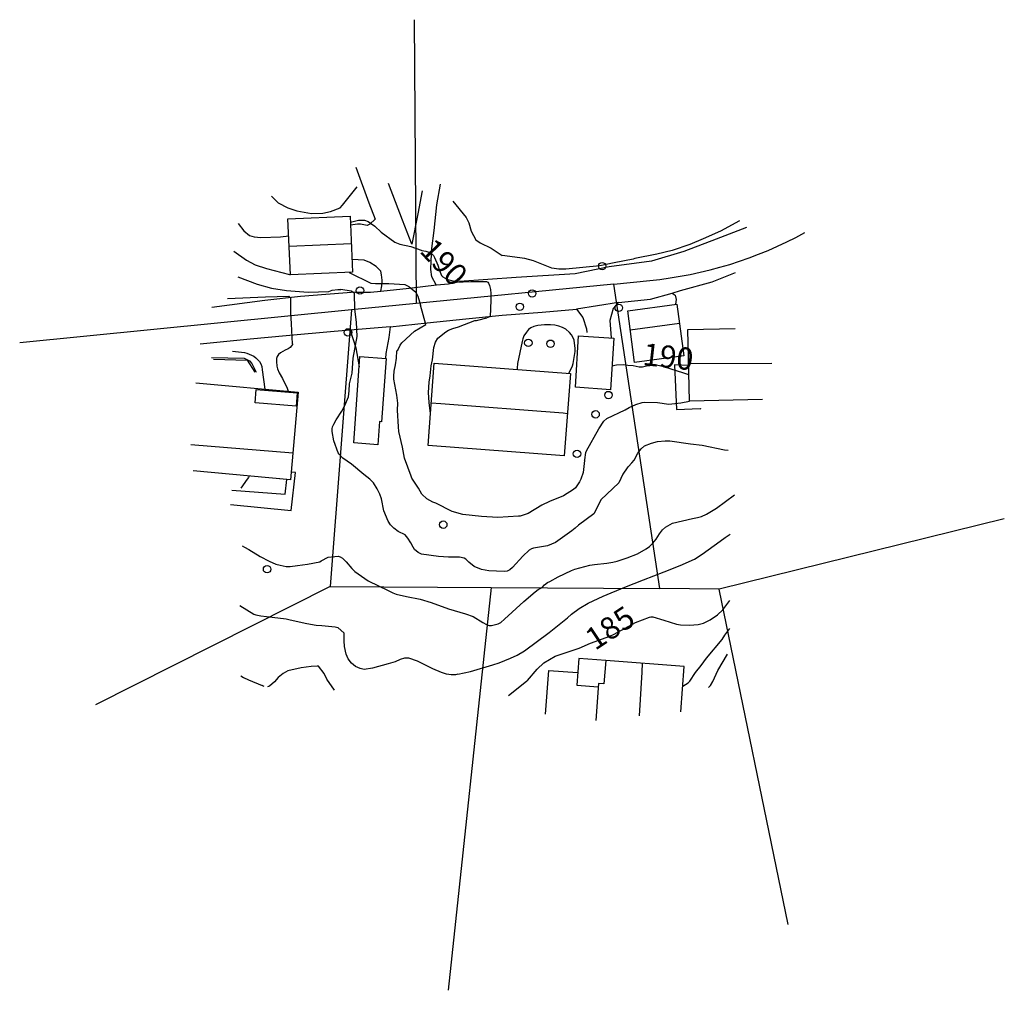
# Model space of a CAD drawing. Extents: x 121343 to 121476, y 143476 to 143607.
import ezdxf

# ---------------------------------------------------------------- set-up
doc = ezdxf.new("R2010")
doc.units = 0
doc.header["$MEASUREMENT"] = 0
for name, color, linetype in [('K--DI---01003', 7, 'Continuous'), ('K--DI---01272', 7, 'Continuous'), ('K--DI---02001', 7, 'Continuous'), ('K--DI---02901', 7, 'Continuous'), ('K--DI---04011', 7, 'Continuous'), ('K--DI---05001', 7, 'Continuous'), ('K--DI---05041', 7, 'Continuous'), ('K--DI---05061', 7, 'Continuous'), ('K--DI---05082', 7, 'Continuous'), ('K--DI---06002', 7, 'Continuous'), ('K--DI---06113', 7, 'Continuous'), ('K--DI---07002', 7, 'Continuous'), ('K--DI---07007', 7, 'Continuous'), ('K--DI---07021', 7, 'Continuous'), ('K--DI---07022', 7, 'Continuous'), ('K--DI---08250', 7, 'Continuous'), ('K--DI---08501', 7, 'Continuous'), ('K--DI---08511', 7, 'Continuous')]:
    doc.layers.add(name, color=color, linetype=linetype)
doc.styles.add('Arial Western', font='txt')

msp = doc.modelspace()

# ---------------------------------------------------------------- linework, layer by layer
at = {"layer": 'K--DI---01003', "linetype": 'Continuous'}
msp.add_circle((121412.58, 143569.59), 0.5, dxfattribs=at)
at = {"layer": 'K--DI---01272', "linetype": 'Continuous'}
for p, q in [((121375.19, 143554.82), (121375.33, 143556.6)), ((121375.33, 143556.6), (121380.87, 143556.16)), ((121380.87, 143556.16), (121380.73, 143554.38)), ((121380.73, 143554.38), (121375.19, 143554.82))]:
    msp.add_line(p, q, dxfattribs=at)
at = {"layer": 'K--DI---02001', "linetype": 'Continuous'}
for p, q in [((121387.01, 143581.5), (121388.97, 143583.96)), ((121377.41, 143582.71), (121378.33, 143581.82)), ((121401.86, 143582.05), (121403.7, 143579.86)), ((121378.33, 143581.82), (121379.6, 143581.16)), ((121379.6, 143581.16), (121380.85, 143580.76)), ((121380.85, 143580.76), (121382.8, 143580.38)), ((121385.36, 143580.64), (121386.67, 143581.14)), ((121386.67, 143581.14), (121387.01, 143581.5)), ((121382.8, 143580.38), (121384.33, 143580.41)), ((121384.33, 143580.41), (121385.36, 143580.64)), ((121388.05, 143579.19), (121389.13, 143579.48)), ((121389.13, 143579.48), (121389.96, 143579.5)), ((121389.96, 143579.5), (121390.45, 143579.3)), ((121403.7, 143579.86), (121404.06, 143579.1)), ((121440.55, 143579.39), (121438, 143577.99)), ((121372.89, 143579.05), (121373.68, 143578.02)), ((121390.45, 143579.3), (121391.36, 143578.69)), ((121391.36, 143578.69), (121392.21, 143577.88)), ((121404.06, 143579.1), (121404.36, 143577.99)), ((121373.68, 143578.02), (121374.45, 143577.41)), ((121374.45, 143577.41), (121375.08, 143577.22)), ((121375.08, 143577.22), (121375.98, 143577.16)), ((121375.98, 143577.16), (121378.62, 143577.21)), ((121378.62, 143577.21), (121379.73, 143577.37)), ((121392.21, 143577.88), (121394.04, 143576.51)), ((121404.36, 143577.99), (121405, 143576.83)), ((121405, 143576.83), (121405.57, 143576.43)), ((121435.65, 143576.96), (121433.88, 143576.19)), ((121438, 143577.99), (121435.65, 143576.96)), ((121394.04, 143576.51), (121394.74, 143576.25)), ((121394.74, 143576.25), (121396.21, 143575.93)), ((121396.21, 143575.93), (121397.6, 143575.41)), ((121397.6, 143575.41), (121397.69, 143575.4)), ((121397.69, 143575.4), (121398.23, 143575.3)), ((121405.57, 143576.43), (121407.04, 143575.68)), ((121407.04, 143575.68), (121408.55, 143574.7)), ((121431.49, 143575.4), (121429.42, 143574.87)), ((121433.88, 143576.19), (121431.49, 143575.4)), ((121372.33, 143575.28), (121374.02, 143574.07)), ((121374.02, 143574.07), (121375.22, 143573.46)), ((121398.23, 143575.3), (121398.76, 143575.13)), ((121398.76, 143575.13), (121399.05, 143574.93)), ((121399.05, 143574.93), (121399.29, 143574.7)), ((121399.29, 143574.7), (121399.41, 143574.45)), ((121399.41, 143574.45), (121399.85, 143573.41)), ((121411.59, 143574.3), (121408.55, 143574.7)), ((121412.75, 143573.99), (121411.59, 143574.3)), ((121426.21, 143574.22), (121423.66, 143573.74)), ((121426.46, 143574.3), (121426.21, 143574.22)), ((121429.42, 143574.87), (121426.46, 143574.3)), ((121375.22, 143573.46), (121376.75, 143572.94)), ((121376.75, 143572.94), (121379.82, 143572.16)), ((121399.85, 143573.41), (121400.07, 143572.69)), ((121415.23, 143572.99), (121412.75, 143573.99)), ((121416.17, 143572.85), (121415.23, 143572.99)), ((121417.12, 143572.87), (121416.17, 143572.85)), ((121421.72, 143573.3), (121417.12, 143572.87)), ((121423.66, 143573.74), (121421.72, 143573.3)), ((121372.87, 143571.82), (121375.46, 143570.83)), ((121379.82, 143572.16), (121379.96, 143572.16)), ((121387.89, 143572.43), (121390.81, 143570.98)), ((121400.07, 143572.69), (121400.37, 143572.02)), ((121400.37, 143572.02), (121400.54, 143571.82)), ((121400.54, 143571.82), (121400.85, 143571.63)), ((121400.85, 143571.63), (121401.2, 143571.49)), ((121401.2, 143571.49), (121401.93, 143571.29)), ((121375.46, 143570.83), (121377.41, 143570.31)), ((121377.41, 143570.31), (121379.43, 143570)), ((121385.61, 143570.04), (121386.37, 143570.12)), ((121386.37, 143570.12), (121386.76, 143570.11)), ((121388.14, 143569.88), (121386.76, 143570.11)), ((121390.81, 143570.98), (121391.44, 143570.92)), ((121391.44, 143570.92), (121393.24, 143570.95)), ((121393.24, 143570.95), (121395.39, 143570.78)), ((121395.39, 143570.78), (121395.96, 143570.51)), ((121395.96, 143570.51), (121396.87, 143569.77)), ((121401.93, 143571.29), (121402.65, 143571.17)), ((121402.65, 143571.17), (121403.27, 143571.15)), ((121403.27, 143571.15), (121404.31, 143571.19)), ((121404.31, 143571.19), (121406.44, 143571.2)), ((121406.44, 143571.2), (121406.59, 143571.12)), ((121406.59, 143571.12), (121406.69, 143570.98)), ((121406.69, 143570.98), (121406.83, 143570.65)), ((121406.83, 143570.65), (121406.95, 143570.12)), ((121406.95, 143570.12), (121407, 143569.56)), ((121371.48, 143568.9), (121376.61, 143569.14)), ((121376.61, 143569.14), (121379.74, 143569.2)), ((121379.43, 143570), (121382.35, 143569.78)), ((121379.93, 143569.05), (121379.74, 143569.2)), ((121380.01, 143568.95), (121379.93, 143569.05)), ((121380.02, 143566.98), (121380.01, 143568.95)), ((121382.35, 143569.78), (121385.13, 143569.83)), ((121385.13, 143569.83), (121385.61, 143570.04)), ((121388.52, 143569.67), (121388.14, 143569.88)), ((121388.61, 143569.57), (121388.52, 143569.67)), ((121388.64, 143567.45), (121388.61, 143569.57)), ((121396.87, 143569.77), (121397.16, 143569.21)), ((121397.16, 143569.21), (121397.53, 143568.01)), ((121407, 143569.56), (121407.01, 143568.7)), ((121388.9, 143565.73), (121388.64, 143567.45)), ((121398.25, 143565.41), (121397.53, 143568.01)), ((121407.01, 143568.7), (121406.93, 143566.42)), ((121380.13, 143565.48), (121380.02, 143566.98)), ((121405.26, 143565.99), (121406.45, 143566.3)), ((121406.85, 143566.41), (121406.45, 143566.3)), ((121406.93, 143566.42), (121406.85, 143566.41)), ((121380.24, 143562.79), (121380.13, 143565.48)), ((121388.98, 143563.76), (121388.9, 143565.73)), ((121396.73, 143564.49), (121398.25, 143565.41)), ((121401.3, 143564.62), (121401.87, 143564.86)), ((121401.87, 143564.86), (121402.65, 143565.09)), ((121402.65, 143565.09), (121404.85, 143565.95)), ((121404.85, 143565.95), (121405.07, 143565.95)), ((121405.07, 143565.95), (121405.26, 143565.99)), ((121412.41, 143564.95), (121412.11, 143564.71)), ((121412.82, 143565.14), (121412.41, 143564.95)), ((121413.37, 143565.28), (121412.82, 143565.14)), ((121414.25, 143565.36), (121413.37, 143565.28)), ((121415.05, 143565.37), (121414.25, 143565.36)), ((121415.63, 143565.32), (121415.05, 143565.37)), ((121416.21, 143565.18), (121415.63, 143565.32)), ((121416.69, 143564.99), (121416.21, 143565.18)), ((121417.13, 143564.76), (121416.69, 143564.99)), ((121417.61, 143564.33), (121417.13, 143564.76)), ((121388.44, 143560.87), (121388.98, 143563.76)), ((121394.99, 143562.93), (121396.73, 143564.49)), ((121399.55, 143563.01), (121399.88, 143563.53)), ((121399.88, 143563.53), (121400.93, 143564.4)), ((121400.93, 143564.4), (121401.3, 143564.62)), ((121411.31, 143563.48), (121411.22, 143563.08)), ((121411.45, 143563.85), (121411.31, 143563.48)), ((121411.82, 143564.38), (121411.45, 143563.85)), ((121412.11, 143564.71), (121411.82, 143564.38)), ((121417.9, 143564.02), (121417.61, 143564.33)), ((121418.13, 143563.61), (121417.9, 143564.02)), ((121418.26, 143563.26), (121418.13, 143563.61)), ((121379.68, 143562.12), (121379.26, 143561.93)), ((121379.94, 143562.28), (121379.68, 143562.12)), ((121380.13, 143562.5), (121379.94, 143562.28)), ((121380.23, 143562.71), (121380.13, 143562.5)), ((121380.24, 143562.79), (121380.23, 143562.71)), ((121394.48, 143561.94), (121394.77, 143562.62)), ((121394.77, 143562.62), (121394.99, 143562.93)), ((121399.13, 143560.64), (121399.31, 143562.29)), ((121399.31, 143562.29), (121399.55, 143563.01)), ((121411.22, 143563.08), (121410.63, 143560.14)), ((121418.37, 143562.17), (121418.26, 143563.26)), ((121418.38, 143561.74), (121418.37, 143562.17)), ((121372.16, 143561.79), (121373.75, 143561.63)), ((121373.75, 143561.63), (121374.1, 143561.51)), ((121374.1, 143561.51), (121375.04, 143561.1)), ((121375.04, 143561.1), (121375.3, 143560.9)), ((121375.3, 143560.9), (121375.8, 143560.39)), ((121378.09, 143560.79), (121378.07, 143560.39)), ((121378.17, 143561.07), (121378.09, 143560.79)), ((121378.34, 143561.33), (121378.17, 143561.07)), ((121378.61, 143561.58), (121378.34, 143561.33)), ((121379.26, 143561.93), (121378.61, 143561.58)), ((121388.28, 143558.83), (121388.44, 143560.87)), ((121394.16, 143559.93), (121394.3, 143560.87)), ((121394.3, 143560.87), (121394.34, 143561.82)), ((121394.34, 143561.82), (121394.48, 143561.94)), ((121418.12, 143560.14), (121418.38, 143561.74)), ((121375.8, 143560.39), (121375.98, 143560.09)), ((121375.98, 143560.09), (121376.1, 143559.74)), ((121376.1, 143559.74), (121376.17, 143559.28)), ((121378.07, 143560.39), (121378.12, 143559.78)), ((121378.12, 143559.78), (121378.22, 143559.41)), ((121393.98, 143559.08), (121394.16, 143559.93)), ((121398.82, 143558.46), (121398.96, 143559.81)), ((121398.96, 143559.81), (121399.13, 143560.64)), ((121410.58, 143559.5), (121410.57, 143559.33)), ((121410.63, 143560.14), (121410.58, 143559.5)), ((121417.59, 143558.88), (121418.05, 143559.81)), ((121418.05, 143559.81), (121418.12, 143560.14)), ((121423.95, 143559.89), (121423.36, 143559.75)), ((121424.94, 143559.95), (121423.95, 143559.89)), ((121425.52, 143559.86), (121424.94, 143559.95)), ((121426.2, 143559.82), (121425.52, 143559.86)), ((121427.04, 143559.65), (121426.2, 143559.82)), ((121427.46, 143559.62), (121427.04, 143559.65)), ((121428.03, 143559.77), (121427.46, 143559.62)), ((121429.37, 143559.9), (121428.03, 143559.77)), ((121430.38, 143559.69), (121429.37, 143559.9)), ((121433.07, 143558.84), (121430.38, 143559.69)), ((121376.17, 143559.28), (121376.51, 143556.68)), ((121378.22, 143559.41), (121378.45, 143558.88)), ((121378.45, 143558.88), (121378.89, 143558.09)), ((121387.93, 143557.37), (121388.28, 143558.83)), ((121393.92, 143558.44), (121393.98, 143559.08)), ((121393.93, 143558.03), (121393.92, 143558.44)), ((121398.69, 143557.62), (121398.82, 143558.46)), ((121417.55, 143558.8), (121417.59, 143558.88)), ((121433.74, 143558.6), (121433.07, 143558.84)), ((121378.89, 143558.09), (121379.53, 143556.78)), ((121379.53, 143556.78), (121379.64, 143556.4)), ((121387.9, 143556.42), (121387.93, 143557.37)), ((121394.34, 143555.84), (121393.93, 143558.03)), ((121398.6, 143556.22), (121398.69, 143557.62)), ((121387.3, 143554.45), (121387.81, 143555.62)), ((121387.81, 143555.62), (121387.9, 143556.42)), ((121394.45, 143554.79), (121394.34, 143555.84)), ((121398.67, 143554.86), (121398.6, 143556.22)), ((121386.92, 143553.68), (121387.3, 143554.45)), ((121394.43, 143553.85), (121394.45, 143554.79)), ((121398.87, 143553.38), (121398.67, 143554.86)), ((121425.15, 143553.88), (121425.69, 143554.21)), ((121425.69, 143554.21), (121426.57, 143554.6)), ((121426.57, 143554.6), (121427.45, 143554.86)), ((121427.45, 143554.86), (121427.73, 143554.91)), ((121427.73, 143554.91), (121429.49, 143554.87)), ((121429.49, 143554.87), (121431.03, 143554.63)), ((121431.03, 143554.63), (121432.65, 143554.81)), ((121432.65, 143554.81), (121433.84, 143555.05)), ((121386.14, 143552.51), (121386.92, 143553.68)), ((121394.55, 143551.56), (121394.43, 143553.85)), ((121422.67, 143552.69), (121425.15, 143553.88)), ((121385.59, 143551.3), (121385.65, 143551.58)), ((121385.65, 143551.58), (121385.81, 143551.95)), ((121385.81, 143551.95), (121386.14, 143552.51)), ((121394.61, 143550.97), (121394.55, 143551.56)), ((121421.58, 143551.32), (121422.25, 143552.36)), ((121422.25, 143552.36), (121422.67, 143552.69)), ((121385.61, 143550.96), (121385.59, 143551.3)), ((121385.82, 143549.67), (121385.61, 143550.96)), ((121395.08, 143548.85), (121394.61, 143550.97)), ((121419.92, 143548.35), (121421.58, 143551.32)), ((121386.42, 143548.09), (121385.82, 143549.67)), ((121395.37, 143547.34), (121395.08, 143548.85)), ((121427.28, 143548.6), (121427.77, 143549)), ((121427.77, 143549), (121428.68, 143549.39)), ((121428.68, 143549.39), (121429.5, 143549.6)), ((121429.5, 143549.6), (121430.55, 143549.7)), ((121430.55, 143549.7), (121431.15, 143549.69)), ((121431.15, 143549.69), (121433.95, 143549.29)), ((121433.95, 143549.29), (121435.53, 143549.12)), ((121435.53, 143549.12), (121438.56, 143548.49)), ((121386.54, 143547.87), (121386.42, 143548.09)), ((121387.02, 143547.36), (121386.54, 143547.87)), ((121419.71, 143547.14), (121419.85, 143548.1)), ((121419.85, 143548.1), (121419.92, 143548.35)), ((121426.35, 143547.1), (121426.83, 143548.03)), ((121426.83, 143548.03), (121427.28, 143548.6)), ((121438.56, 143548.49), (121439.06, 143548.41)), ((121388.22, 143546.53), (121387.02, 143547.36)), ((121389.85, 143545.15), (121388.22, 143546.53)), ((121396.25, 143544.91), (121395.37, 143547.34)), ((121419.67, 143547.03), (121419.46, 143545.43)), ((121419.67, 143547.03), (121419.71, 143547.14)), ((121425.5, 143546.18), (121425.25, 143545.77)), ((121425.5, 143546.18), (121425.59, 143546.23)), ((121425.59, 143546.23), (121426.03, 143546.71)), ((121426.03, 143546.71), (121426.35, 143547.1)), ((121374.39, 143544.91), (121374.31, 143544.75)), ((121390.66, 143544.52), (121389.85, 143545.15)), ((121396.36, 143544.66), (121396.25, 143544.91)), ((121419.46, 143545.43), (121419.16, 143544.5)), ((121424.82, 143545.2), (121424.29, 143544.03)), ((121424.99, 143545.48), (121424.82, 143545.2)), ((121425.25, 143545.77), (121424.99, 143545.48)), ((121374.13, 143544.52), (121373.27, 143543.28)), ((121374.31, 143544.75), (121374.13, 143544.52)), ((121391.16, 143544.01), (121390.66, 143544.52)), ((121391.69, 143543.2), (121391.16, 143544.01)), ((121397.25, 143543.29), (121396.36, 143544.66)), ((121418.99, 143544.15), (121418.42, 143543.33)), ((121419.16, 143544.5), (121418.99, 143544.15)), ((121424.29, 143544.03), (121421.86, 143541.72)), ((121392.05, 143542.48), (121391.69, 143543.2)), ((121392.27, 143541.85), (121392.05, 143542.48)), ((121397.71, 143542.51), (121397.25, 143543.29)), ((121398.38, 143541.84), (121397.71, 143542.51)), ((121416.8, 143542.26), (121414.93, 143541.52)), ((121418.18, 143543.12), (121416.8, 143542.26)), ((121418.42, 143543.33), (121418.18, 143543.12)), ((121437.47, 143540.6), (121439.91, 143542.41)), ((121392.59, 143540.25), (121392.27, 143541.85)), ((121399.2, 143541.4), (121398.38, 143541.84)), ((121399.58, 143541.26), (121399.2, 143541.4)), ((121401.81, 143540.15), (121399.58, 143541.26)), ((121413.91, 143541.02), (121412.03, 143539.9)), ((121414.93, 143541.52), (121413.91, 143541.02)), ((121421.86, 143541.72), (121421.15, 143540.24)), ((121393.15, 143538.85), (121392.59, 143540.25)), ((121403.21, 143539.72), (121401.81, 143540.15)), ((121405.77, 143539.49), (121403.21, 143539.72)), ((121410.73, 143539.5), (121407.95, 143539.35)), ((121410.98, 143539.51), (121410.73, 143539.5)), ((121412.03, 143539.9), (121410.98, 143539.51)), ((121420.89, 143539.83), (121418.84, 143538.32)), ((121421.15, 143540.24), (121420.89, 143539.83)), ((121435.45, 143539.47), (121436.13, 143539.79)), ((121436.13, 143539.79), (121437.47, 143540.6)), ((121393.46, 143538.36), (121393.15, 143538.85)), ((121393.9, 143537.9), (121393.46, 143538.36)), ((121407.95, 143539.35), (121405.77, 143539.49)), ((121418.84, 143538.32), (121418.39, 143537.91)), ((121430.59, 143538.03), (121431.55, 143538.55)), ((121431.55, 143538.55), (121434.24, 143539.2)), ((121434.24, 143539.2), (121434.88, 143539.32)), ((121434.88, 143539.32), (121435.45, 143539.47)), ((121394.5, 143537.45), (121393.9, 143537.9)), ((121395.43, 143536.98), (121394.5, 143537.45)), ((121395.82, 143536.56), (121395.43, 143536.98)), ((121417.92, 143537.54), (121415.76, 143535.95)), ((121418.39, 143537.91), (121417.92, 143537.54)), ((121429.31, 143536.41), (121429.78, 143537.14)), ((121429.78, 143537.14), (121430.17, 143537.65)), ((121430.17, 143537.65), (121430.59, 143538.03)), ((121438.62, 143536.63), (121439.29, 143537.07)), ((121373.46, 143535.53), (121373.76, 143535.32)), ((121396.21, 143535.9), (121395.82, 143536.56)), ((121396.51, 143535.31), (121396.21, 143535.9)), ((121414.67, 143535.52), (121412.77, 143535.2)), ((121415.76, 143535.95), (121414.67, 143535.52)), ((121428.42, 143535.43), (121428.88, 143535.85)), ((121428.88, 143535.85), (121429.31, 143536.41)), ((121435.54, 143534.4), (121437.97, 143536.14)), ((121437.97, 143536.14), (121438.62, 143536.63)), ((121373.76, 143535.32), (121374.36, 143535)), ((121374.36, 143535), (121375.9, 143534.05)), ((121396.71, 143535.03), (121396.51, 143535.31)), ((121397.19, 143534.59), (121396.71, 143535.03)), ((121397.67, 143534.37), (121397.19, 143534.59)), ((121399.94, 143534.06), (121397.67, 143534.37)), ((121412.2, 143534.92), (121411.34, 143534.1)), ((121412.51, 143535.11), (121412.2, 143534.92)), ((121412.77, 143535.2), (121412.51, 143535.11)), ((121425.42, 143533.9), (121426.8, 143534.45)), ((121426.8, 143534.45), (121427.98, 143535.1)), ((121427.98, 143535.1), (121428.42, 143535.43)), ((121434.48, 143533.71), (121435.54, 143534.4)), ((121375.9, 143534.05), (121377.09, 143533.42)), ((121377.09, 143533.42), (121378, 143533.03)), ((121378, 143533.03), (121378.56, 143532.88)), ((121378.56, 143532.88), (121379.41, 143532.74)), ((121380.93, 143532.84), (121382.29, 143533.02)), ((121382.29, 143533.02), (121383.94, 143533.35)), ((121383.94, 143533.35), (121384.13, 143533.47)), ((121384.13, 143533.47), (121385.07, 143533.98)), ((121385.07, 143533.98), (121386.42, 143534.11)), ((121386.42, 143534.11), (121386.68, 143534.04)), ((121386.68, 143534.04), (121386.99, 143533.84)), ((121386.99, 143533.84), (121387.49, 143533.33)), ((121387.49, 143533.33), (121388.23, 143532.47)), ((121401.31, 143533.97), (121399.94, 143534.06)), ((121402.78, 143533.96), (121401.31, 143533.97)), ((121403.43, 143533.85), (121402.78, 143533.96)), ((121403.65, 143533.71), (121403.43, 143533.85)), ((121404.05, 143533.29), (121403.65, 143533.71)), ((121404.77, 143532.72), (121404.05, 143533.29)), ((121411.34, 143534.1), (121409.93, 143532.57)), ((121418.36, 143532.37), (121420.37, 143532.89)), ((121420.37, 143532.89), (121421.01, 143533.01)), ((121421.01, 143533.01), (121422.67, 143533.16)), ((121422.67, 143533.16), (121423.47, 143533.3)), ((121423.47, 143533.3), (121424.08, 143533.46)), ((121424.08, 143533.46), (121425.42, 143533.9)), ((121430.39, 143532), (121432.57, 143532.87)), ((121432.57, 143532.87), (121434.48, 143533.71)), ((121379.41, 143532.74), (121379.92, 143532.74)), ((121379.92, 143532.74), (121380.93, 143532.84)), ((121388.23, 143532.47), (121388.67, 143532.05)), ((121388.67, 143532.05), (121390.47, 143530.79)), ((121405.76, 143532.33), (121404.77, 143532.72)), ((121406.75, 143532.13), (121405.76, 143532.33)), ((121408.82, 143532.03), (121406.75, 143532.13)), ((121409.2, 143532.09), (121408.82, 143532.03)), ((121409.59, 143532.28), (121409.2, 143532.09)), ((121409.93, 143532.57), (121409.59, 143532.28)), ((121416.1, 143531.33), (121417.88, 143532.19)), ((121417.88, 143532.19), (121418.36, 143532.37)), ((121427.63, 143530.93), (121430.39, 143532)), ((121390.47, 143530.79), (121393.14, 143529.46)), ((121413.94, 143529.9), (121414.27, 143530.26)), ((121414.27, 143530.26), (121414.66, 143530.56)), ((121414.66, 143530.56), (121414.99, 143530.71)), ((121414.99, 143530.71), (121416.1, 143531.33)), ((121425.08, 143529.93), (121427.63, 143530.93)), ((121393.14, 143529.46), (121393.77, 143529.15)), ((121393.77, 143529.15), (121394.25, 143528.98)), ((121394.25, 143528.98), (121395.62, 143528.65)), ((121411.46, 143528.01), (121412.98, 143529.32)), ((121412.98, 143529.32), (121413.38, 143529.6)), ((121413.38, 143529.6), (121413.94, 143529.9)), ((121422.16, 143528.7), (121425.08, 143529.93)), ((121395.62, 143528.65), (121397.46, 143528.29)), ((121397.46, 143528.29), (121398.97, 143527.86)), ((121398.97, 143527.86), (121401.31, 143527.02)), ((121408.85, 143525.6), (121411.46, 143528.01)), ((121418.95, 143527.03), (121420.13, 143527.75)), ((121420.13, 143527.75), (121422.16, 143528.7)), ((121438.3, 143526.86), (121439.26, 143528.15)), ((121373.15, 143527.45), (121375.01, 143526.28)), ((121375.01, 143526.28), (121375.31, 143526.19)), ((121401.31, 143527.02), (121403.6, 143526.33)), ((121403.6, 143526.33), (121404.64, 143525.97)), ((121417.36, 143525.8), (121417.9, 143526.29)), ((121417.9, 143526.29), (121418.95, 143527.03)), ((121437.59, 143526.2), (121438.3, 143526.86)), ((121375.31, 143526.19), (121375.98, 143526.05)), ((121375.98, 143526.05), (121376.72, 143525.99)), ((121376.72, 143525.99), (121379.39, 143525.66)), ((121379.39, 143525.66), (121379.94, 143525.51)), ((121379.94, 143525.51), (121382.17, 143525.01)), ((121382.17, 143525.01), (121383.46, 143524.8)), ((121404.64, 143525.97), (121405.92, 143525.15)), ((121405.92, 143525.15), (121406.42, 143524.9)), ((121406.42, 143524.9), (121406.77, 143524.77)), ((121407.11, 143524.75), (121407.99, 143524.97)), ((121407.99, 143524.97), (121408.34, 143525.17)), ((121408.34, 143525.17), (121408.85, 143525.6)), ((121414.88, 143523.81), (121417.36, 143525.8)), ((121423.67, 143523.57), (121426.53, 143525.15)), ((121426.53, 143525.15), (121428.41, 143525.89)), ((121428.41, 143525.89), (121428.61, 143525.93)), ((121428.61, 143525.93), (121428.87, 143525.91)), ((121428.87, 143525.91), (121430.38, 143525.46)), ((121430.38, 143525.46), (121432.06, 143524.94)), ((121432.06, 143524.94), (121432.61, 143524.85)), ((121434.99, 143524.87), (121435.69, 143525.05)), ((121435.69, 143525.05), (121436.63, 143525.52)), ((121436.63, 143525.52), (121437.59, 143526.2)), ((121383.46, 143524.8), (121384.22, 143524.76)), ((121384.22, 143524.76), (121386.02, 143524.59)), ((121386.02, 143524.59), (121386.37, 143524.47)), ((121386.37, 143524.47), (121387.22, 143523.73)), ((121387.23, 143522.68), (121387.22, 143523.73)), ((121406.77, 143524.77), (121407.11, 143524.75)), ((121411.57, 143521.34), (121414.88, 143523.81)), ((121423.07, 143523.3), (121423.67, 143523.57)), ((121432.61, 143524.85), (121433.81, 143524.79)), ((121433.81, 143524.79), (121434.99, 143524.87)), ((121438.61, 143523.46), (121439.28, 143524.33)), ((121387.26, 143521.93), (121387.23, 143522.68)), ((121418.95, 143521.7), (121420.47, 143522.38)), ((121420.47, 143522.38), (121423.07, 143523.3)), ((121436.11, 143520.34), (121438.22, 143522.87)), ((121438.22, 143522.87), (121438.61, 143523.46)), ((121387.48, 143520.9), (121387.26, 143521.93)), ((121387.75, 143520.24), (121387.48, 143520.9)), ((121410.56, 143520.76), (121411.57, 143521.34)), ((121415.68, 143520.62), (121417.97, 143521.4)), ((121417.97, 143521.4), (121418.95, 143521.7)), ((121437.63, 143518.67), (121438.95, 143520.9)), ((121388.19, 143519.67), (121387.75, 143520.24)), ((121388.74, 143519.22), (121388.19, 143519.67)), ((121394.08, 143519.87), (121393.14, 143519.56)), ((121394.79, 143520.18), (121394.08, 143519.87)), ((121395.35, 143520.33), (121394.79, 143520.18)), ((121395.93, 143520.35), (121395.35, 143520.33)), ((121397.1, 143519.93), (121395.93, 143520.35)), ((121399.2, 143518.91), (121397.1, 143519.93)), ((121407.26, 143519.44), (121408.12, 143519.71)), ((121408.12, 143519.71), (121409.66, 143520.33)), ((121409.66, 143520.33), (121410.56, 143520.76)), ((121413.28, 143518.88), (121414.15, 143519.71)), ((121414.15, 143519.71), (121415.68, 143520.62)), ((121435.38, 143519.35), (121436.11, 143520.34)), ((121378.99, 143518.29), (121378.29, 143517.72)), ((121379.6, 143518.63), (121378.99, 143518.29)), ((121381.4, 143519.03), (121379.6, 143518.63)), ((121382.75, 143519.22), (121381.4, 143519.03)), ((121383.56, 143519.28), (121382.75, 143519.22)), ((121383.77, 143519.26), (121383.56, 143519.28)), ((121384.51, 143518.27), (121383.77, 143519.26)), ((121384.89, 143517.49), (121384.51, 143518.27)), ((121389.36, 143518.93), (121388.74, 143519.22)), ((121389.92, 143518.83), (121389.36, 143518.93)), ((121391.05, 143519), (121389.92, 143518.83)), ((121393.14, 143519.56), (121391.05, 143519)), ((121400.35, 143518.41), (121399.2, 143518.91)), ((121401.04, 143518.19), (121400.35, 143518.41)), ((121402.56, 143518.18), (121404.28, 143518.54)), ((121404.28, 143518.54), (121407.26, 143519.44)), ((121411.97, 143517.32), (121413.28, 143518.88)), ((121433.85, 143517.24), (121434.63, 143518.39)), ((121434.63, 143518.39), (121435.38, 143519.35)), ((121436.98, 143517.18), (121437.63, 143518.67)), ((121373.28, 143517.95), (121373.65, 143517.73)), ((121373.65, 143517.73), (121374.29, 143517.43)), ((121374.29, 143517.43), (121376.14, 143516.67)), ((121377.81, 143517.15), (121377.15, 143516.58)), ((121378.29, 143517.72), (121377.81, 143517.15)), ((121385.92, 143516.02), (121384.89, 143517.49)), ((121401.67, 143518.09), (121401.04, 143518.19)), ((121402.24, 143518.1), (121401.67, 143518.09)), ((121402.56, 143518.18), (121402.24, 143518.1)), ((121411.81, 143517.19), (121409.4, 143515.24)), ((121411.97, 143517.32), (121411.81, 143517.19)), ((121432.9, 143516.57), (121433.63, 143517.01)), ((121433.63, 143517.01), (121433.85, 143517.24)), ((121436.65, 143516.64), (121436.98, 143517.18)), ((121376.42, 143516.53), (121376.14, 143516.67)), ((121377.15, 143516.58), (121376.85, 143516.49)), ((121436.37, 143516.37), (121436.65, 143516.64))]:
    msp.add_line(p, q, dxfattribs=at)
at = {"layer": 'K--DI---04011', "linetype": 'Continuous'}
for p, q in [((121396.66, 143606.55), (121396.95, 143568.24)), ((121423.61, 143570.86), (121396.95, 143568.24)), ((121423.61, 143570.86), (121428.45, 143571.33)), ((121429.82, 143529.73), (121423.61, 143570.86)), ((121396.95, 143568.24), (121388.19, 143567.37)), ((121388.19, 143567.37), (121343.43, 143562.94)), ((121388.19, 143567.37), (121385.34, 143530.02)), ((121476.31, 143539.16), (121437.82, 143529.68)), ((121385.34, 143530.02), (121353.64, 143514.03)), ((121385.34, 143530.02), (121407.07, 143529.88)), ((121407.07, 143529.88), (121401.26, 143475.5)), ((121407.07, 143529.88), (121429.82, 143529.73)), ((121437.82, 143529.68), (121429.82, 143529.73)), ((121447.15, 143484.39), (121437.82, 143529.68))]:
    msp.add_line(p, q, dxfattribs=at)
msp.add_arc((121423.04, 143626.07), 55, 275.6416, 298.6484, dxfattribs=at)
at = {"layer": 'K--DI---05001', "linetype": 'Continuous'}
for p, q in [((121379.62, 143579.65), (121388.01, 143580.01)), ((121379.97, 143572.08), (121379.62, 143579.65)), ((121388.01, 143580.01), (121388.36, 143572.45)), ((121388.36, 143572.45), (121379.97, 143572.08)), ((121425.48, 143567.26), (121432.1, 143568.15)), ((121432.1, 143568.15), (121433.04, 143561.17)), ((121426.42, 143560.28), (121425.48, 143567.26)), ((121433.59, 143564.7), (121440, 143564.87)), ((121418.44, 143556.92), (121418.83, 143563.87)), ((121418.83, 143563.87), (121423.61, 143563.57)), ((121423.61, 143563.57), (121423.18, 143556.58)), ((121433.84, 143555.03), (121433.59, 143564.7)), ((121388.51, 143549.4), (121389.34, 143561.07)), ((121389.34, 143561.07), (121392.88, 143560.81)), ((121392.88, 143560.81), (121392.27, 143552.26)), ((121433.04, 143561.17), (121426.42, 143560.28)), ((121398.54, 143549.06), (121399.38, 143560.18)), ((121399.38, 143560.18), (121417.77, 143558.78)), ((121417.77, 143558.78), (121416.92, 143547.66)), ((121367.18, 143557.51), (121381.03, 143556.28)), ((121423.18, 143556.58), (121418.44, 143556.92)), ((121381.03, 143556.28), (121380.3, 143548.02)), ((121443.68, 143555.29), (121433.84, 143555.03)), ((121391.97, 143552.29), (121391.75, 143549.17)), ((121392.27, 143552.26), (121391.97, 143552.29)), ((121391.75, 143549.17), (121388.51, 143549.4)), ((121416.92, 143547.66), (121398.54, 143549.06)), ((121380.3, 143548.02), (121380.08, 143545.48)), ((121379.98, 143544.44), (121366.84, 143545.62)), ((121380.08, 143545.48), (121379.98, 143544.44)), ((121422.51, 143520.02), (121422.27, 143516.89)), ((121433.1, 143519.23), (121422.51, 143520.02)), ((121432.65, 143513.12), (121433.1, 143519.23)), ((121421.53, 143516.94), (121421.16, 143511.95)), ((121422.27, 143516.89), (121421.53, 143516.94))]:
    msp.add_line(p, q, dxfattribs=at)
at = {"layer": 'K--DI---05041', "linetype": 'Continuous'}
for p, q in [((121379.48, 143544.49), (121366.84, 143545.62)), ((121379.27, 143542.5), (121379.48, 143544.49)), ((121372.05, 143543.04), (121379.27, 143542.5)), ((121418.88, 143520.3), (121418.6, 143516.68)), ((121422.51, 143520.02), (121418.88, 143520.3)), ((121418.6, 143516.68), (121421.49, 143516.47))]:
    msp.add_line(p, q, dxfattribs=at)
at = {"layer": 'K--DI---05061', "linetype": 'Continuous'}
for p, q in [((121433.71, 143559.87), (121431.81, 143559.97)), ((121431.81, 143559.97), (121432.07, 143553.93)), ((121432.07, 143553.93), (121435.26, 143554.04)), ((121435.26, 143554.04), (121435.37, 143554.01)), ((121380.67, 143545.4), (121380.07, 143545.47)), ((121380.08, 143540.3), (121380.67, 143545.4)), ((121371.87, 143541.09), (121380.08, 143540.3)), ((121414.39, 143512.8), (121414.83, 143518.7)), ((121414.83, 143518.7), (121418.72, 143518.41))]:
    msp.add_line(p, q, dxfattribs=at)
at = {"layer": 'K--DI---05082', "linetype": 'Continuous'}
for p, q in [((121379.78, 143575.98), (121388.17, 143576.31)), ((121432.45, 143565.52), (121425.83, 143564.65)), ((121444.92, 143560.14), (121433.7, 143560.1)), ((121398.98, 143554.82), (121400.26, 143554.71)), ((121400.26, 143554.71), (121416.77, 143553.45)), ((121416.77, 143553.45), (121417.36, 143553.4)), ((121380.3, 143548.02), (121366.52, 143549.16)), ((121427.42, 143518.45), (121427.49, 143519.65)), ((121427.07, 143512.58), (121427.42, 143518.45))]:
    msp.add_line(p, q, dxfattribs=at)
at = {"layer": 'K--DI---06002', "linetype": 'Continuous'}
for p, q in [((121369.3, 143560.95), (121373.72, 143560.83)), ((121373.72, 143560.83), (121374.45, 143560.48)), ((121374.45, 143560.48), (121374.76, 143560.14)), ((121374.76, 143560.14), (121375.33, 143558.96))]:
    msp.add_line(p, q, dxfattribs=at)
at = {"layer": 'K--DI---06113', "linetype": 'Continuous'}
for centre in [(121412.07, 143562.91), (121415.06, 143562.8), (121422.88, 143555.87), (121421.15, 143553.27), (121418.64, 143547.94), (121400.59, 143538.37), (121376.81, 143532.35)]:
    msp.add_circle(centre, 0.5, dxfattribs=at)
at = {"layer": 'K--DI---07002', "linetype": 'Continuous'}
for p, q in [((121441.52, 143578.51), (121437.43, 143576.91)), ((121437.43, 143576.91), (121433.05, 143575.23)), ((121433.05, 143575.23), (121428.7, 143573.93)), ((121422.97, 143573.16), (121418.37, 143572.22)), ((121428.7, 143573.93), (121422.97, 143573.16)), ((121410.45, 143571.76), (121402.77, 143571.19)), ((121418.37, 143572.22), (121410.45, 143571.76)), ((121399.66, 143570.73), (121401.28, 143570.9)), ((121401.28, 143570.9), (121402.77, 143571.19)), ((121381.32, 143569.19), (121376.53, 143568.62)), ((121388.75, 143569.76), (121381.32, 143569.19)), ((121388.75, 143569.76), (121390.75, 143569.75)), ((121390.75, 143569.75), (121392.18, 143569.91)), ((121424.22, 143568.37), (121428.58, 143568.8)), ((121428.58, 143568.8), (121431.5, 143569.64)), ((121376.53, 143568.62), (121369.36, 143567.69)), ((121413.95, 143567.04), (121418.56, 143567.47)), ((121398.42, 143565.64), (121403.65, 143566.15)), ((121403.65, 143566.15), (121408.52, 143566.65)), ((121408.52, 143566.65), (121413.95, 143567.04)), ((121393.43, 143565.07), (121398.42, 143565.64)), ((121379.41, 143563.86), (121374.54, 143563.4)), ((121385.85, 143564.47), (121379.41, 143563.86)), ((121388.01, 143564.63), (121385.85, 143564.47)), ((121374.54, 143563.4), (121367.8, 143562.73))]:
    msp.add_line(p, q, dxfattribs=at)
at = {"layer": 'K--DI---07007', "linetype": 'Continuous'}
for p, q in [((121388.8, 143586.62), (121390.54, 143581.8)), ((121395.11, 143579.46), (121393.21, 143584.42)), ((121397.74, 143583.46), (121397.17, 143580.34)), ((121399.71, 143581.55), (121400.22, 143584.35)), ((121390.54, 143581.8), (121391.42, 143579.6)), ((121399.36, 143578.08), (121399.71, 143581.55)), ((121391.42, 143579.6), (121390.67, 143578.96)), ((121396.34, 143576.22), (121395.11, 143579.46)), ((121397.17, 143580.34), (121396.34, 143576.22)), ((121389.01, 143578.93), (121388.07, 143578.82)), ((121389.42, 143578.94), (121389.01, 143578.93)), ((121390.32, 143578.75), (121389.42, 143578.94)), ((121390.67, 143578.96), (121390.32, 143578.75)), ((121399.07, 143575.64), (121399.36, 143578.08)), ((121398.95, 143573.98), (121399.07, 143575.64)), ((121389.93, 143574.08), (121388.28, 143574.19)), ((121390.7, 143573.75), (121389.93, 143574.08)), ((121391.54, 143573.22), (121390.7, 143573.75)), ((121392.18, 143572.6), (121391.54, 143573.22)), ((121398.91, 143572.8), (121398.95, 143573.98)), ((121399.07, 143571.82), (121398.91, 143572.8)), ((121392.26, 143572.12), (121392.18, 143572.6)), ((121392.34, 143571.36), (121392.26, 143572.12)), ((121399.64, 143570.73), (121399.07, 143571.82)), ((121392.16, 143569.89), (121392.29, 143570.6)), ((121392.29, 143570.6), (121392.34, 143571.36)), ((121431.5, 143569.64), (121431.91, 143569.34)), ((121431.91, 143569.34), (121432.02, 143568.78)), ((121432.02, 143568.78), (121431.93, 143568.13)), ((121418.56, 143567.48), (121419.41, 143566.36)), ((121423.5, 143567.55), (121423.06, 143565.93)), ((121424.25, 143568.38), (121423.5, 143567.55)), ((121419.41, 143566.36), (121419.93, 143564.83)), ((121393.44, 143565.06), (121393.25, 143563.63)), ((121419.93, 143564.83), (121419.95, 143564.31)), ((121423.06, 143565.93), (121423.25, 143563.59)), ((121388.01, 143564.63), (121388.81, 143562.24)), ((121393.25, 143563.63), (121392.83, 143561.49)), ((121388.81, 143562.24), (121389.24, 143559.68)), ((121392.83, 143561.49), (121392.8, 143560.82)), ((121369.6, 143560.7), (121374.12, 143560.58)), ((121374.12, 143560.58), (121375.15, 143558.97))]:
    msp.add_line(p, q, dxfattribs=at)
at = {"layer": 'K--DI---07021', "linetype": 'Continuous'}
for p, q in [((121392.18, 143569.91), (121395.98, 143570.32)), ((121395.98, 143570.32), (121399.66, 143570.73)), ((121424.22, 143568.37), (121418.56, 143567.47))]:
    msp.add_line(p, q, dxfattribs=at)
at = {"layer": 'K--DI---07022', "linetype": 'Continuous'}
for p, q in [((121436.9, 143571.14), (121440.05, 143572.41)), ((121432.62, 143569.97), (121436.9, 143571.14)), ((121431.5, 143569.64), (121432.62, 143569.97)), ((121393.43, 143565.07), (121388.01, 143564.63))]:
    msp.add_line(p, q, dxfattribs=at)
at = {"layer": 'K--DI---08250', "linetype": 'Continuous'}
msp.add_circle((121410.93, 143567.79), 0.5, dxfattribs=at)
at = {"layer": 'K--DI---08501', "linetype": 'Continuous'}
for centre in [(121422.03, 143573.28), (121389.35, 143569.99)]:
    msp.add_circle(centre, 0.5, dxfattribs=at)
at = {"layer": 'K--DI---08511', "linetype": 'Continuous'}
for centre in [(121424.27, 143567.65), (121387.73, 143564.33)]:
    msp.add_circle(centre, 0.5, dxfattribs=at)

# ---------------------------------------------------------------- texts
at = {"layer": 'K--DI---02901', "linetype": 'Continuous', "char_height": 3, "attachment_point": 7, "style": 'Arial Western'}
for s, insert, rotation in [('{190}', (121396.58, 143574.59), 313.5807), ('{190}', (121427.29, 143559), 353.6986), ('{185}', (121421.6, 143520.52), 33.6901)]:
    msp.add_mtext(s, dxfattribs=dict(at, insert=insert, rotation=rotation))

doc.saveas('drawing.dxf')
